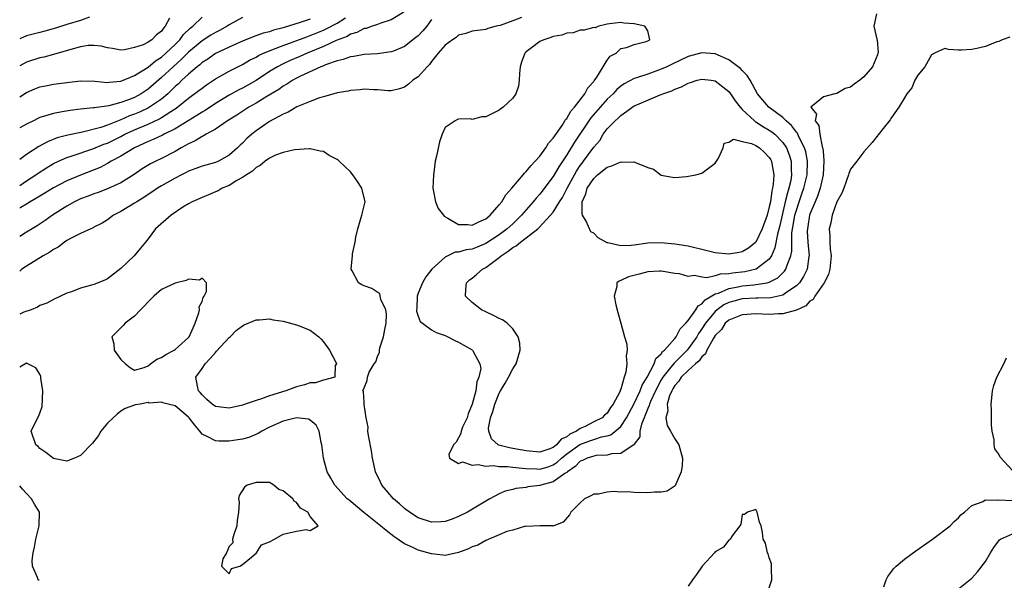
# Model space of a CAD drawing. Units: inches. Extents: x 2664000 to 2667000, y 1557000 to 1560000.
# Drawn here: x 2664000 to 2664146, y 1557321 to 1557404 of the extents above; entities that cross this region are included whole.
import ezdxf

# ---------------------------------------------------------------- set-up
doc = ezdxf.new("R2010")
doc.units = ezdxf.units.IN
doc.header["$MEASUREMENT"] = 0
doc.layers.add('LD26641557_2ft', color=142, linetype='Continuous')

msp = doc.modelspace()

# ---------------------------------------------------------------- linework, layer by layer
at = {"layer": 'LD26641557_2ft'}
for points, elevation in [([(2664056.89, 1557405.11), (2664055, 1557403.96), (2664053.48, 1557403.48), (2664053, 1557403.28), (2664052.17, 1557403), (2664051.31, 1557402.69), (2664051, 1557402.65), (2664049.93, 1557402.07), (2664049, 1557401.84), (2664048.49, 1557401.51), (2664046.88, 1557400.88), (2664045, 1557399.98), (2664042.58, 1557399), (2664041.48, 1557398.52), (2664040.07, 1557397.93), (2664039, 1557397.42), (2664038.17, 1557397), (2664037, 1557396.28), (2664035, 1557394.95), (2664033, 1557393.85), (2664032.43, 1557393.57), (2664031, 1557392.79), (2664029, 1557391.57), (2664027.46, 1557390.54), (2664027, 1557390.28), (2664026.23, 1557389.77), (2664023, 1557387.78), (2664021.39, 1557387), (2664021.14, 1557386.86), (2664019.78, 1557386.22), (2664019, 1557385.92), (2664018.39, 1557385.61), (2664017, 1557385), (2664015, 1557383.76), (2664013.56, 1557383), (2664013, 1557382.68), (2664011.9, 1557382.1), (2664009, 1557380.96), (2664007, 1557380.12), (2664005, 1557379.07), (2664003.73, 1557378.27), (2664003, 1557377.85), (2664002.49, 1557377.51), (2664001.57, 1557377), (2664001, 1557376.65), (2664000.17, 1557376.17), (2664000, 1557376.07)], 8106), ([(2664126.86, 1557404.86), (2664126.49, 1557403), (2664126.93, 1557401.07), (2664126.98, 1557400.98), (2664127.11, 1557399.11), (2664127.09, 1557399), (2664127, 1557398.77), (2664126.28, 1557397), (2664125, 1557395.51), (2664124.41, 1557395), (2664123.56, 1557394.44), (2664123, 1557394), (2664122.22, 1557393.78), (2664121, 1557393.06), (2664120.94, 1557393.06), (2664120.69, 1557393), (2664119, 1557392.54), (2664117.14, 1557391), (2664117.98, 1557389.98), (2664117.77, 1557389), (2664118.32, 1557388.32), (2664118.46, 1557387), (2664118.84, 1557385.16), (2664118.92, 1557384.92), (2664119, 1557383.83), (2664119.08, 1557383.08), (2664118.95, 1557381), (2664118.54, 1557379), (2664118.15, 1557377.85), (2664117.77, 1557377), (2664117, 1557375.15), (2664116.95, 1557375), (2664116.69, 1557373.31), (2664116.63, 1557373), (2664116.62, 1557372.62), (2664116.71, 1557371), (2664116.9, 1557369), (2664116.87, 1557368.87), (2664116.6, 1557367), (2664116.08, 1557365.91), (2664115.45, 1557365), (2664115, 1557364.52), (2664113.6, 1557363.6), (2664113, 1557363.16), (2664111.24, 1557362.76), (2664109.3, 1557362.7), (2664109, 1557362.71), (2664107, 1557362.6), (2664105.73, 1557362.27), (2664105, 1557362.05), (2664104.28, 1557361.72), (2664103.27, 1557361), (2664103, 1557360.76), (2664101.54, 1557359), (2664101, 1557358.16), (2664100.52, 1557357.48), (2664100.25, 1557357), (2664099, 1557355.19), (2664098.84, 1557355), (2664097, 1557353.18), (2664096.9, 1557353.1), (2664096.23, 1557352.23), (2664095.24, 1557351), (2664095, 1557350.6), (2664094.15, 1557349), (2664093.41, 1557347.41), (2664093.25, 1557347), (2664093.21, 1557346.79), (2664093, 1557346.35), (2664092.64, 1557345.36), (2664092.46, 1557345), (2664092.06, 1557344.06), (2664091.84, 1557343), (2664091.83, 1557342.17), (2664091, 1557341.06), (2664090.98, 1557341.02), (2664089, 1557339.69), (2664087.64, 1557339.64), (2664087, 1557339.44), (2664085.38, 1557339.38), (2664085, 1557339.3), (2664084.02, 1557339), (2664083.33, 1557338.67), (2664083, 1557338.57), (2664082.25, 1557337.75), (2664081.12, 1557337), (2664081, 1557336.9), (2664080.74, 1557336.74), (2664079, 1557335.48), (2664077.15, 1557335), (2664077, 1557334.95), (2664075.26, 1557334.74), (2664075, 1557334.68), (2664073.48, 1557334.52), (2664073, 1557334.37), (2664071.88, 1557334.12), (2664071, 1557333.72), (2664069.6, 1557333), (2664069, 1557332.65), (2664066.29, 1557331), (2664065, 1557330.34), (2664064.04, 1557329.96), (2664063, 1557329.61), (2664062.43, 1557329.57), (2664061, 1557329.53), (2664059, 1557330.18), (2664057.7, 1557331), (2664057, 1557331.53), (2664056.23, 1557332.23), (2664055.33, 1557333), (2664054.28, 1557334.28), (2664053.63, 1557335), (2664053.43, 1557335.43), (2664052.69, 1557337), (2664052.24, 1557339), (2664052.07, 1557340.07), (2664051.65, 1557342.35), (2664051.57, 1557343), (2664051.58, 1557343.58), (2664051.32, 1557345), (2664051.02, 1557346.98), (2664051.03, 1557347.03), (2664051, 1557347.31), (2664050.89, 1557348.89), (2664050.79, 1557349), (2664051, 1557349.45), (2664051.47, 1557350.53), (2664051.49, 1557351), (2664051.73, 1557351.73), (2664052.47, 1557353), (2664052.72, 1557353.28), (2664053, 1557354.05), (2664053.3, 1557354.7), (2664053.29, 1557355), (2664053.34, 1557355.34), (2664053.89, 1557357), (2664054.07, 1557358.07), (2664054.26, 1557359), (2664054.32, 1557360.32), (2664054.21, 1557361), (2664053.49, 1557362.51), (2664053.34, 1557363.34), (2664052.13, 1557364.13), (2664051, 1557364.56), (2664050.67, 1557364.67), (2664050.18, 1557365), (2664049.24, 1557366.76), (2664049.08, 1557367), (2664049.07, 1557367.07), (2664049.26, 1557369), (2664049.26, 1557369.26), (2664049.66, 1557371), (2664049.77, 1557371.77), (2664050.08, 1557373), (2664050.68, 1557375), (2664051.14, 1557377), (2664050.67, 1557379), (2664050.02, 1557380.02), (2664049.35, 1557381), (2664049, 1557381.41), (2664047.29, 1557383), (2664047.15, 1557383.15), (2664047, 1557383.27), (2664045.84, 1557383.84), (2664045, 1557384.43), (2664044.48, 1557384.48), (2664043, 1557384.85), (2664042.85, 1557384.85), (2664040.68, 1557384.68), (2664039, 1557384.28), (2664037.89, 1557383.89), (2664037, 1557383.48), (2664036.33, 1557383), (2664035.63, 1557382.37), (2664035, 1557382.08), (2664034.47, 1557381.53), (2664033.59, 1557381), (2664033, 1557380.6), (2664032.15, 1557380.15), (2664031, 1557379.43), (2664029.99, 1557379), (2664029.38, 1557378.62), (2664029, 1557378.48), (2664027.97, 1557378.03), (2664027, 1557377.65), (2664025.53, 1557377), (2664025, 1557376.69), (2664024.18, 1557376.18), (2664022.41, 1557375), (2664020.11, 1557373), (2664019, 1557371.5), (2664018.65, 1557371), (2664017.9, 1557370.1), (2664016.94, 1557369), (2664015, 1557367.12), (2664013, 1557365.56), (2664012.61, 1557365.39), (2664011, 1557364.75), (2664010.64, 1557364.64), (2664009, 1557364.2), (2664007.66, 1557363.66), (2664007, 1557363.44), (2664005, 1557362.5), (2664004.01, 1557361.99), (2664003, 1557361.61), (2664002.63, 1557361.37), (2664001.68, 1557361), (2664000.63, 1557360.63), (2664000, 1557360.35)], 8100), ([(2664010.34, 1557404.34), (2664009, 1557403.88), (2664007, 1557403.25), (2664005.28, 1557402.72), (2664003.72, 1557402.28), (2664003, 1557402.1), (2664001, 1557401.56), (2664000, 1557401.15)], 8118), ([(2664000, 1557392.54), (2664001, 1557393.2), (2664002.26, 1557393.74), (2664003, 1557394.01), (2664003.82, 1557394.18), (2664005, 1557394.4), (2664007, 1557394.68), (2664009, 1557394.91), (2664011.13, 1557394.87), (2664013, 1557394.69), (2664013.26, 1557394.74), (2664015, 1557394.86), (2664017, 1557395.69), (2664019, 1557396.96), (2664020.12, 1557397.88), (2664021, 1557398.42), (2664021.66, 1557399), (2664023, 1557400.28), (2664023.72, 1557401), (2664024.24, 1557401.76), (2664025.26, 1557402.74), (2664025.62, 1557403), (2664027, 1557404.33)], 8114), ([(2664074.3, 1557404.3), (2664073, 1557403.8), (2664071.13, 1557403.13), (2664070.54, 1557403), (2664069.33, 1557402.67), (2664069, 1557402.5), (2664067, 1557402.28), (2664066.08, 1557401.92), (2664065, 1557401.7), (2664064.65, 1557401.35), (2664064.1, 1557401), (2664063, 1557400.2), (2664061.96, 1557399), (2664061, 1557397.79), (2664060.67, 1557397.33), (2664060.34, 1557397), (2664059, 1557395.52), (2664058.22, 1557395), (2664057.58, 1557394.42), (2664057, 1557393.96), (2664056.26, 1557393.74), (2664055, 1557393.44), (2664054.55, 1557393.45), (2664053, 1557393.57), (2664052.42, 1557393.58), (2664051, 1557393.67), (2664050.41, 1557393.59), (2664049, 1557393.49), (2664048.62, 1557393.38), (2664047, 1557393.13), (2664046.91, 1557393.09), (2664046.51, 1557393), (2664045, 1557392.55), (2664044.41, 1557392.41), (2664043, 1557391.85), (2664041.04, 1557391.04), (2664039.73, 1557390.27), (2664039, 1557389.99), (2664037, 1557388.88), (2664035, 1557387.5), (2664034.37, 1557387), (2664033.65, 1557386.35), (2664033, 1557385.7), (2664032.63, 1557385.37), (2664032.26, 1557385), (2664031, 1557383.88), (2664029.43, 1557383), (2664029, 1557382.8), (2664027.57, 1557382.43), (2664027, 1557382.26), (2664026.09, 1557381.91), (2664025, 1557381.55), (2664024.65, 1557381.35), (2664023.94, 1557381), (2664023, 1557380.5), (2664021, 1557379.35), (2664020.43, 1557379), (2664019.59, 1557378.41), (2664019, 1557378.07), (2664018.38, 1557377.62), (2664017.33, 1557377), (2664017, 1557376.78), (2664015, 1557375.56), (2664013.88, 1557375), (2664013, 1557374.31), (2664012.19, 1557373.81), (2664011, 1557373.21), (2664010.87, 1557373.13), (2664010.51, 1557373), (2664009, 1557372.3), (2664007.6, 1557371.6), (2664007, 1557371.25), (2664006.63, 1557371), (2664005.72, 1557370.28), (2664005, 1557369.92), (2664004.46, 1557369.54), (2664003.46, 1557369), (2664001, 1557367.48), (2664000.33, 1557367), (2664000, 1557366.72)], 8102), ([(2664033, 1557404.28), (2664031, 1557403.2), (2664030.7, 1557403), (2664029.61, 1557402.39), (2664029, 1557402.09), (2664028.32, 1557401.68), (2664027, 1557400.83), (2664025, 1557399.16), (2664023.93, 1557398.07), (2664022.71, 1557397), (2664021, 1557395.39), (2664019, 1557393.67), (2664017.98, 1557393), (2664017, 1557392.47), (2664016.11, 1557392.11), (2664015, 1557391.7), (2664013.21, 1557391.21), (2664011.06, 1557390.94), (2664010.91, 1557390.91), (2664009, 1557390.74), (2664007.46, 1557390.54), (2664006.3, 1557390.3), (2664005, 1557390.07), (2664004.15, 1557389.85), (2664003, 1557389.47), (2664002.68, 1557389.32), (2664002.05, 1557389), (2664001, 1557388.49), (2664000, 1557387.94)], 8112), ([(2664000, 1557379.4), (2664001, 1557380.08), (2664002.39, 1557381), (2664002.74, 1557381.26), (2664003.96, 1557382.04), (2664005, 1557382.65), (2664005.75, 1557383), (2664007, 1557383.54), (2664007.78, 1557383.78), (2664010.83, 1557384.83), (2664012.48, 1557385.52), (2664013, 1557385.7), (2664015, 1557386.68), (2664015.59, 1557387), (2664017, 1557387.66), (2664019, 1557388.52), (2664020.71, 1557389.29), (2664021, 1557389.46), (2664022.38, 1557390.38), (2664023.15, 1557390.85), (2664025, 1557392.34), (2664026.54, 1557393.46), (2664027, 1557393.84), (2664027.68, 1557394.32), (2664029, 1557395.23), (2664031, 1557396.36), (2664033, 1557397.35), (2664034.04, 1557397.96), (2664035, 1557398.44), (2664035.35, 1557398.65), (2664036.09, 1557399), (2664037, 1557399.38), (2664037.59, 1557399.59), (2664039, 1557400.14), (2664042.54, 1557401.46), (2664043, 1557401.61), (2664045, 1557402.42), (2664045.4, 1557402.6), (2664047, 1557403.45), (2664048.25, 1557404.25)], 8108), ([(2664022.2, 1557404.2), (2664021.53, 1557403), (2664021.27, 1557402.73), (2664021, 1557402.3), (2664020.26, 1557401.74), (2664019.57, 1557401), (2664019, 1557400.63), (2664018.27, 1557400.27), (2664017, 1557399.85), (2664015.51, 1557399.51), (2664015, 1557399.47), (2664013.72, 1557399.72), (2664013, 1557399.8), (2664012.07, 1557400.07), (2664011, 1557400.15), (2664010.13, 1557400.13), (2664009, 1557399.96), (2664007.58, 1557399.58), (2664005, 1557398.81), (2664003.56, 1557398.44), (2664003, 1557398.32), (2664001, 1557397.7), (2664000, 1557397.15)], 8116), ([(2664043, 1557404.04), (2664041.55, 1557403.55), (2664039.17, 1557402.83), (2664039, 1557402.77), (2664037.59, 1557402.41), (2664037, 1557402.2), (2664036.04, 1557401.96), (2664034.57, 1557401.43), (2664033, 1557400.81), (2664032.66, 1557400.66), (2664031, 1557399.92), (2664029, 1557398.97), (2664027.85, 1557398.15), (2664027, 1557397.61), (2664026.69, 1557397.31), (2664026.28, 1557397), (2664025, 1557395.91), (2664024.02, 1557395), (2664023.51, 1557394.49), (2664023, 1557394.06), (2664022.47, 1557393.53), (2664021.92, 1557393), (2664021, 1557392.22), (2664019.09, 1557390.91), (2664017.72, 1557390.28), (2664017, 1557389.97), (2664016.28, 1557389.72), (2664015, 1557389.13), (2664013, 1557388.36), (2664012.01, 1557388.01), (2664009.3, 1557387.3), (2664007.15, 1557386.85), (2664005.55, 1557386.45), (2664004.1, 1557385.9), (2664002.81, 1557385.19), (2664001, 1557384.01), (2664000, 1557383.24)], 8110), ([(2664061, 1557404.02), (2664060.27, 1557403), (2664059.68, 1557402.32), (2664059, 1557401.6), (2664058.68, 1557401.32), (2664057, 1557399.98), (2664055.33, 1557399.33), (2664055, 1557399.19), (2664053, 1557398.92), (2664051, 1557398.8), (2664049.47, 1557398.53), (2664049, 1557398.49), (2664047.92, 1557398.08), (2664047, 1557397.88), (2664045.28, 1557397.28), (2664044.89, 1557397.11), (2664044.61, 1557397), (2664041.59, 1557395.59), (2664041, 1557395.29), (2664040.46, 1557395), (2664039.58, 1557394.42), (2664039, 1557394.12), (2664038.35, 1557393.65), (2664036.59, 1557392.59), (2664035, 1557391.6), (2664033.92, 1557391), (2664032.15, 1557389.85), (2664030.79, 1557389), (2664029, 1557387.77), (2664027.6, 1557387), (2664027.24, 1557386.76), (2664027, 1557386.68), (2664025.99, 1557386.01), (2664025, 1557385.59), (2664024.64, 1557385.36), (2664023.93, 1557385), (2664023, 1557384.47), (2664021, 1557383.41), (2664020.14, 1557383), (2664019.39, 1557382.61), (2664018.14, 1557381.86), (2664016.95, 1557381.05), (2664015, 1557379.78), (2664013, 1557378.9), (2664011.61, 1557378.39), (2664011, 1557378.19), (2664010.15, 1557377.85), (2664009, 1557377.41), (2664008.14, 1557377), (2664007, 1557376.35), (2664004.88, 1557375), (2664003.79, 1557374.21), (2664002.58, 1557373.42), (2664001.84, 1557373), (2664001, 1557372.49), (2664000, 1557371.86)], 8104), ([(2664146.62, 1557401.38), (2664145.48, 1557401), (2664145, 1557400.75), (2664144.69, 1557400.69), (2664143, 1557399.98), (2664141.73, 1557399.73), (2664141, 1557399.57), (2664139.44, 1557399.44), (2664139, 1557399.48), (2664137.55, 1557399.55), (2664137, 1557399.71), (2664135.44, 1557399), (2664135, 1557398.77), (2664134.01, 1557397), (2664133, 1557395.78), (2664132.56, 1557395), (2664132.1, 1557393.9), (2664131.37, 1557393), (2664131, 1557392.4), (2664130.19, 1557391), (2664129, 1557389.32), (2664128.88, 1557389.12), (2664127.85, 1557387.85), (2664126.22, 1557385.78), (2664125, 1557384.42), (2664123.95, 1557383), (2664123, 1557381.82), (2664122.79, 1557381.21), (2664122.74, 1557381), (2664122.02, 1557379), (2664121.74, 1557378.26), (2664121, 1557376.98), (2664120.29, 1557375), (2664120.11, 1557373.89), (2664119.87, 1557373), (2664119.96, 1557371.96), (2664119.98, 1557371), (2664120.03, 1557369.97), (2664120.17, 1557369), (2664119.98, 1557367), (2664119.78, 1557366.22), (2664119.13, 1557365), (2664117.74, 1557363), (2664117.47, 1557362.53), (2664117, 1557362.26), (2664116.4, 1557361.6), (2664115, 1557360.95), (2664113, 1557360.37), (2664112.37, 1557360.38), (2664111, 1557360.29), (2664109, 1557360.38), (2664107, 1557360.26), (2664105, 1557359.45), (2664104.48, 1557359), (2664103.91, 1557358.09), (2664103, 1557357.18), (2664102.68, 1557356.68), (2664101.76, 1557355), (2664101.55, 1557354.45), (2664101, 1557354.04), (2664100.59, 1557353.41), (2664100.08, 1557353), (2664099, 1557352.02), (2664097.95, 1557351), (2664097.6, 1557350.4), (2664097, 1557349.79), (2664096.73, 1557349.27), (2664096.55, 1557349), (2664096.22, 1557348.22), (2664095.88, 1557347), (2664095.96, 1557346.04), (2664095.67, 1557345), (2664095.87, 1557343.87), (2664096.37, 1557343), (2664097, 1557341.86), (2664097.58, 1557341), (2664098.13, 1557339), (2664098.09, 1557337.91), (2664097.97, 1557337), (2664097.18, 1557335.18), (2664097.13, 1557335), (2664097.08, 1557334.92), (2664095.86, 1557334.14), (2664095, 1557333.99), (2664093.98, 1557333.98), (2664093, 1557333.85), (2664091, 1557333.9), (2664090, 1557334), (2664089, 1557333.97), (2664087.92, 1557334.08), (2664087, 1557333.97), (2664085.69, 1557333.69), (2664085, 1557333.68), (2664084.58, 1557333.42), (2664083.64, 1557333), (2664083, 1557332.39), (2664081.61, 1557331), (2664081.39, 1557330.61), (2664080.49, 1557329.51), (2664079.11, 1557329), (2664079, 1557328.94), (2664078.96, 1557328.96), (2664077, 1557329), (2664075, 1557328.9), (2664074.91, 1557328.91), (2664073, 1557328.35), (2664072.12, 1557328.12), (2664071, 1557327.63), (2664069, 1557326.81), (2664067.86, 1557326.14), (2664067, 1557325.85), (2664066.44, 1557325.56), (2664065, 1557325.02), (2664063, 1557324.6), (2664062.66, 1557324.66), (2664061, 1557324.81), (2664059, 1557325.39), (2664058.23, 1557325.77), (2664057, 1557326.32), (2664055.41, 1557327.41), (2664054.27, 1557328.27), (2664053.42, 1557329), (2664050.96, 1557330.96), (2664048.77, 1557332.77), (2664048.51, 1557333), (2664046.64, 1557335), (2664046.06, 1557336.06), (2664045.51, 1557337), (2664045, 1557339), (2664044.76, 1557341), (2664044.65, 1557341.35), (2664044.33, 1557343), (2664043.89, 1557343.89), (2664043, 1557344.62), (2664042.78, 1557344.78), (2664041, 1557345), (2664039, 1557344.5), (2664037, 1557343.6), (2664035.85, 1557343), (2664035.33, 1557342.67), (2664033.91, 1557342.09), (2664033, 1557341.84), (2664032.3, 1557341.7), (2664031, 1557341.52), (2664029.53, 1557341.53), (2664029, 1557341.56), (2664027.77, 1557342.23), (2664027, 1557342.58), (2664026.67, 1557343), (2664025.91, 1557343.91), (2664025.09, 1557345), (2664025, 1557345.1), (2664023, 1557346.76), (2664021.99, 1557347), (2664021.21, 1557347.21), (2664021, 1557347.3), (2664019.18, 1557347.18), (2664019, 1557347.25), (2664017.83, 1557347), (2664017.1, 1557346.9), (2664017, 1557346.85), (2664015.61, 1557346.39), (2664015, 1557345.99), (2664014.45, 1557345.55), (2664013.83, 1557345), (2664013, 1557344.18), (2664012, 1557343), (2664011.65, 1557342.35), (2664010.78, 1557341.22), (2664009, 1557339.41), (2664008.1, 1557339), (2664007, 1557338.56), (2664005, 1557338.96), (2664003.85, 1557339.85), (2664003, 1557340.45), (2664002.73, 1557340.73), (2664002.37, 1557341), (2664001.72, 1557343), (2664002.33, 1557344.33), (2664002.8, 1557345.2), (2664003, 1557345.68), (2664003.34, 1557346.66), (2664003.43, 1557349), (2664003.13, 1557350.87), (2664003.13, 1557351.13), (2664003, 1557351.44), (2664002.38, 1557352.38), (2664001.21, 1557353), (2664001, 1557353.09), (2664000, 1557352.48)], 8098), ([(2664147, 1557337.18), (2664145.18, 1557339.18), (2664145, 1557339.61), (2664144.37, 1557340.37), (2664144.3, 1557341), (2664144.28, 1557341.72), (2664143.99, 1557343), (2664143.91, 1557343.91), (2664143.88, 1557346.12), (2664143.85, 1557347), (2664143.95, 1557347.95), (2664144.05, 1557349), (2664144.24, 1557349.76), (2664144.71, 1557351), (2664145.72, 1557353), (2664146.13, 1557353.87)], 8098), ([(2664002.87, 1557320.87), (2664002.76, 1557321), (2664002.66, 1557321.34), (2664001.92, 1557323), (2664001.85, 1557323.85), (2664001.99, 1557325), (2664002.18, 1557325.82), (2664002.38, 1557327), (2664002.9, 1557329), (2664002.91, 1557331), (2664002.18, 1557332.18), (2664001.76, 1557333), (2664001, 1557333.77), (2664000.4, 1557334.4), (2664000, 1557334.89)], 8096), ([(2664127.95, 1557319.95), (2664128.31, 1557321), (2664128.54, 1557321.46), (2664129, 1557322.07), (2664129.38, 1557322.62), (2664129.77, 1557323), (2664131, 1557324.04), (2664132.71, 1557325.29), (2664135.18, 1557327), (2664137.77, 1557329), (2664138.37, 1557329.63), (2664139, 1557330.17), (2664139.38, 1557330.62), (2664139.9, 1557331), (2664141, 1557332), (2664142.52, 1557332.52), (2664143, 1557332.81), (2664144.77, 1557332.77), (2664145, 1557332.83), (2664147, 1557332.75)], 8098), ([(2664111, 1557319.81), (2664111.35, 1557321), (2664111.32, 1557322.68), (2664111.34, 1557323), (2664111.33, 1557323.33), (2664111, 1557324.22), (2664110.82, 1557324.82), (2664110.71, 1557325), (2664110.41, 1557326.41), (2664110.1, 1557327), (2664109.97, 1557327.97), (2664109.77, 1557329), (2664109.54, 1557329.54), (2664109.2, 1557331), (2664109.13, 1557331.13), (2664109, 1557331.41), (2664107.76, 1557331), (2664107.32, 1557330.68), (2664107, 1557330.64), (2664106.77, 1557329.23), (2664106.65, 1557329), (2664105.48, 1557327.48), (2664105.22, 1557327), (2664105.11, 1557326.89), (2664105, 1557326.87), (2664104.19, 1557325.81), (2664103, 1557325.11), (2664102.87, 1557325), (2664101.04, 1557323), (2664100.22, 1557321.78), (2664099.6, 1557321), (2664099, 1557320.04)], 8096), ([(2664139, 1557319.64), (2664141, 1557321.24), (2664141.84, 1557322.16), (2664143, 1557323.72), (2664143.75, 1557325), (2664144.23, 1557325.77), (2664145.09, 1557326.91), (2664145.22, 1557327), (2664147, 1557327.81)], 8100)]:
    msp.add_lwpolyline(points, dxfattribs=dict(at, elevation=elevation))
for points, elevation in [([(2664085.07, 1557394.93), (2664085.48, 1557395.48), (2664086.42, 1557397), (2664087, 1557397.96), (2664087.42, 1557398.58), (2664088.31, 1557399), (2664089, 1557399.72), (2664089.85, 1557399.85), (2664091, 1557400.3), (2664092.75, 1557400.75), (2664093, 1557400.84), (2664093.33, 1557401), (2664093, 1557402.34), (2664092.59, 1557403), (2664091, 1557403.37), (2664089.47, 1557403.47), (2664089, 1557403.55), (2664087.34, 1557403.34), (2664087, 1557403.31), (2664085.75, 1557403), (2664085.21, 1557402.79), (2664085, 1557402.83), (2664083.6, 1557402.4), (2664083, 1557402.44), (2664081.96, 1557402.04), (2664081, 1557402), (2664080.3, 1557401.7), (2664079, 1557401.47), (2664078.66, 1557401.34), (2664077.62, 1557401), (2664077, 1557400.74), (2664075.8, 1557399.8), (2664075, 1557399.21), (2664074.82, 1557399), (2664074.3, 1557397.7), (2664074.13, 1557397), (2664074.01, 1557396.01), (2664073.95, 1557395), (2664073.88, 1557394.12), (2664073.46, 1557393), (2664073, 1557392.36), (2664071.57, 1557391), (2664071.25, 1557390.75), (2664071, 1557390.58), (2664070.11, 1557390.11), (2664069, 1557389.59), (2664068.41, 1557389.59), (2664067, 1557389.21), (2664066.73, 1557389.27), (2664065, 1557389.25), (2664064.81, 1557389.19), (2664064.49, 1557389), (2664063, 1557388.01), (2664062.58, 1557387), (2664062.14, 1557385.86), (2664061.74, 1557383.74), (2664061.54, 1557383), (2664061.31, 1557381.31), (2664061.25, 1557381), (2664061.18, 1557379), (2664061.24, 1557378.76), (2664061.57, 1557377), (2664061.98, 1557375.99), (2664062.74, 1557375), (2664062.84, 1557374.84), (2664063.42, 1557374.58), (2664065, 1557373.64), (2664066.36, 1557373.64), (2664067, 1557373.55), (2664067.97, 1557374.03), (2664069, 1557374.47), (2664069.66, 1557375), (2664071, 1557376.53), (2664071.38, 1557377), (2664071.99, 1557378.01), (2664072.87, 1557379), (2664074.56, 1557381), (2664074.74, 1557381.26), (2664075, 1557381.48), (2664075.67, 1557382.33), (2664076.33, 1557383), (2664077, 1557383.76), (2664077.92, 1557385), (2664078.3, 1557385.7), (2664079, 1557386.4), (2664079.22, 1557386.78), (2664080.31, 1557388.31), (2664080.74, 1557389), (2664080.81, 1557389.19), (2664081, 1557389.33), (2664081.59, 1557390.41), (2664082.14, 1557391), (2664083.7, 1557393), (2664084.13, 1557393.87), (2664085, 1557394.82)], 8100), ([(2664058.77, 1557361), (2664058.77, 1557360.77), (2664059, 1557360.03), (2664059.28, 1557359.28), (2664059.65, 1557359), (2664061, 1557358.04), (2664061.65, 1557357.65), (2664063, 1557357.18), (2664063.39, 1557357), (2664064.44, 1557356.44), (2664065, 1557356.19), (2664065.75, 1557355.75), (2664067, 1557355.05), (2664067.07, 1557355), (2664067.1, 1557354.9), (2664068.13, 1557353), (2664068.28, 1557352.28), (2664068, 1557351), (2664067.69, 1557350.31), (2664067.55, 1557349), (2664067.01, 1557347.01), (2664066.43, 1557345.57), (2664066.24, 1557345), (2664065.59, 1557343.59), (2664065.35, 1557343), (2664065.33, 1557342.67), (2664065, 1557342.03), (2664064.62, 1557341.38), (2664064.22, 1557341), (2664063.54, 1557339.54), (2664063.65, 1557339), (2664065, 1557338.22), (2664065.56, 1557338.44), (2664067, 1557337.96), (2664067.91, 1557338.09), (2664069, 1557337.84), (2664070.1, 1557337.9), (2664071, 1557337.76), (2664072.25, 1557337.75), (2664073, 1557337.65), (2664074.46, 1557337.54), (2664075, 1557337.46), (2664076.59, 1557337.41), (2664077, 1557337.38), (2664078.26, 1557337.74), (2664079, 1557338), (2664079.6, 1557338.4), (2664080.23, 1557339), (2664081, 1557339.65), (2664082.95, 1557341.05), (2664084.43, 1557341.57), (2664085, 1557341.79), (2664086.17, 1557342.17), (2664087, 1557342.34), (2664087.52, 1557342.48), (2664089, 1557343.7), (2664089.87, 1557345), (2664090.94, 1557347), (2664091.88, 1557349), (2664092.17, 1557349.83), (2664092.9, 1557351), (2664093.96, 1557353), (2664094.21, 1557353.79), (2664095, 1557354.48), (2664095.2, 1557354.8), (2664095.46, 1557355), (2664097, 1557356.74), (2664097.21, 1557357), (2664097.81, 1557358.19), (2664098.65, 1557359), (2664099, 1557359.39), (2664100.12, 1557361), (2664100.44, 1557361.56), (2664101, 1557361.86), (2664101.51, 1557362.49), (2664103, 1557363.34), (2664103.48, 1557363.48), (2664105, 1557364.13), (2664106.37, 1557364.37), (2664107, 1557364.52), (2664108.7, 1557364.7), (2664109, 1557364.72), (2664110.66, 1557365), (2664111, 1557365.09), (2664112.27, 1557365.73), (2664113.27, 1557366.73), (2664113.44, 1557367), (2664113.62, 1557367.62), (2664114.18, 1557369), (2664114.32, 1557369.68), (2664114.32, 1557371), (2664114.35, 1557372.35), (2664114.45, 1557373), (2664114.54, 1557373.46), (2664114.79, 1557375), (2664115, 1557375.75), (2664115.4, 1557377), (2664115.81, 1557378.19), (2664116.11, 1557379), (2664116.61, 1557381), (2664116.67, 1557383), (2664116.4, 1557384.4), (2664116.23, 1557385), (2664115.39, 1557386.61), (2664115.15, 1557387.16), (2664115, 1557387.32), (2664114.3, 1557388.3), (2664113.5, 1557389), (2664113, 1557389.48), (2664110.92, 1557391), (2664110.03, 1557392.03), (2664109.27, 1557393), (2664108.15, 1557395), (2664107.72, 1557395.72), (2664107, 1557396.43), (2664106.73, 1557396.73), (2664106.38, 1557397), (2664105, 1557398.02), (2664103, 1557398.9), (2664101, 1557399.07), (2664099, 1557398.5), (2664096.61, 1557397.39), (2664095.83, 1557397), (2664095, 1557396.63), (2664093, 1557395.91), (2664091.34, 1557395.34), (2664091, 1557395.25), (2664089.51, 1557394.49), (2664089, 1557394.13), (2664088.4, 1557393.61), (2664087.86, 1557393), (2664087, 1557392.18), (2664084.58, 1557389.42), (2664082.16, 1557385.84), (2664081, 1557383.96), (2664079.83, 1557382.17), (2664079, 1557380.72), (2664077, 1557378.1), (2664076.47, 1557377.53), (2664076.05, 1557377), (2664074.3, 1557375), (2664073, 1557373.74), (2664072.2, 1557373), (2664071, 1557372.1), (2664069, 1557370.79), (2664067.72, 1557370.28), (2664067, 1557369.98), (2664066.13, 1557369.87), (2664065, 1557369.54), (2664064.49, 1557369.51), (2664063.4, 1557369), (2664063, 1557368.8), (2664061.05, 1557367), (2664060.14, 1557365.86), (2664059.64, 1557365), (2664059, 1557363.44), (2664058.84, 1557363), (2664058.8, 1557361.2)], 8102), ([(2664069.44, 1557343.44), (2664069.73, 1557345), (2664070.08, 1557345.92), (2664070.36, 1557347), (2664071, 1557348.62), (2664071.21, 1557349), (2664071.9, 1557350.1), (2664072.38, 1557351), (2664073, 1557352.23), (2664073.5, 1557353), (2664074.1, 1557355), (2664074.07, 1557356.07), (2664073.83, 1557357), (2664073, 1557358.15), (2664072.18, 1557359), (2664071.51, 1557359.51), (2664071, 1557359.69), (2664070.16, 1557360.16), (2664069, 1557360.67), (2664068.39, 1557361), (2664067, 1557362.06), (2664066.01, 1557363), (2664066.06, 1557364.06), (2664066.15, 1557365), (2664066.59, 1557365.41), (2664067, 1557365.7), (2664067.71, 1557366.29), (2664068.53, 1557367), (2664069, 1557367.24), (2664071, 1557368.73), (2664071.31, 1557369), (2664072.31, 1557369.69), (2664073, 1557370.21), (2664073.52, 1557370.48), (2664074.16, 1557371), (2664075, 1557371.63), (2664076.71, 1557373), (2664076.86, 1557373.14), (2664078.62, 1557375), (2664079, 1557375.48), (2664079.93, 1557377), (2664080.36, 1557377.64), (2664081.06, 1557379), (2664082.46, 1557381.54), (2664083, 1557382.37), (2664083.27, 1557382.73), (2664083.49, 1557383), (2664085, 1557385.07), (2664085.9, 1557386.1), (2664086.41, 1557387), (2664087, 1557387.79), (2664088.16, 1557389), (2664088.62, 1557389.38), (2664089, 1557389.78), (2664091, 1557391.2), (2664091.37, 1557391.37), (2664094.84, 1557392.84), (2664095, 1557392.89), (2664095.22, 1557393), (2664096.55, 1557393.45), (2664097, 1557393.69), (2664097.98, 1557394.02), (2664099, 1557394.58), (2664099.35, 1557394.65), (2664100.34, 1557395), (2664101, 1557395.17), (2664102.39, 1557395), (2664103, 1557394.9), (2664105, 1557393.34), (2664105.26, 1557393), (2664105.94, 1557391.94), (2664106.68, 1557391), (2664107, 1557390.68), (2664108.79, 1557389), (2664108.9, 1557388.9), (2664109, 1557388.86), (2664110.12, 1557388.12), (2664111, 1557387.63), (2664111.37, 1557387.37), (2664111.81, 1557387), (2664113, 1557385.78), (2664113.53, 1557385), (2664113.96, 1557383.96), (2664114.25, 1557383), (2664114.24, 1557381.76), (2664114.3, 1557381), (2664114.17, 1557380.16), (2664113.89, 1557379), (2664113.67, 1557378.33), (2664113.37, 1557377), (2664112.88, 1557375), (2664112.54, 1557373.46), (2664112.21, 1557372.21), (2664111.84, 1557370.16), (2664111.34, 1557369), (2664111, 1557368.49), (2664109.05, 1557367), (2664107.37, 1557366.63), (2664105.57, 1557366.43), (2664105, 1557366.32), (2664103.72, 1557366.28), (2664103, 1557366.04), (2664101.75, 1557365.75), (2664101, 1557365.83), (2664099.94, 1557366.06), (2664099, 1557365.93), (2664097.7, 1557366.3), (2664097, 1557366.39), (2664095, 1557366.73), (2664094.73, 1557366.73), (2664093, 1557366.61), (2664091.71, 1557366.29), (2664090.13, 1557365.87), (2664089, 1557365.31), (2664088.75, 1557365.25), (2664088.42, 1557365), (2664088.42, 1557364.42), (2664088.03, 1557363), (2664088.27, 1557361.73), (2664088.58, 1557360.58), (2664088.99, 1557359), (2664089.55, 1557357), (2664089.88, 1557355.88), (2664089.97, 1557355), (2664089.81, 1557354.19), (2664089.92, 1557353), (2664089.77, 1557351.77), (2664089.5, 1557351), (2664089, 1557349.25), (2664088.92, 1557349.08), (2664088.91, 1557349), (2664088.86, 1557348.86), (2664087.9, 1557347), (2664087.5, 1557346.5), (2664087, 1557345.7), (2664086.6, 1557345.4), (2664086.26, 1557345), (2664085, 1557344.38), (2664083.72, 1557343.72), (2664083, 1557343.39), (2664082.45, 1557343), (2664081.46, 1557342.54), (2664081, 1557342.18), (2664080.18, 1557341.82), (2664079.48, 1557341), (2664079, 1557340.61), (2664078.35, 1557340.35), (2664077, 1557339.88), (2664075, 1557340.08), (2664073, 1557340.45), (2664072.52, 1557340.52), (2664070.95, 1557340.95), (2664070.86, 1557341), (2664069.86, 1557341.86), (2664069.45, 1557343)], 8104), ([(2664087, 1557370.91), (2664085.65, 1557371.65), (2664085, 1557372.34), (2664084.55, 1557372.55), (2664083.87, 1557374.13), (2664083.34, 1557375), (2664083.27, 1557375.27), (2664083.29, 1557377), (2664083.81, 1557378.19), (2664084.03, 1557379), (2664085, 1557380.47), (2664085.58, 1557381), (2664087, 1557382.13), (2664087.68, 1557382.32), (2664089, 1557382.91), (2664089.11, 1557382.89), (2664091, 1557382.92), (2664091.18, 1557382.82), (2664093, 1557382.1), (2664093.84, 1557381.84), (2664095, 1557380.95), (2664096.64, 1557380.64), (2664097, 1557380.6), (2664098.73, 1557380.73), (2664100.12, 1557381), (2664101, 1557381.22), (2664103, 1557382.74), (2664103.18, 1557383), (2664103.48, 1557383.48), (2664104.15, 1557385), (2664104.32, 1557385.68), (2664105, 1557385.85), (2664105.71, 1557386.29), (2664107, 1557385.95), (2664108.37, 1557385.63), (2664109, 1557385.35), (2664109.54, 1557385), (2664110.29, 1557384.29), (2664111, 1557383.56), (2664111.22, 1557383.22), (2664111.32, 1557383), (2664111.35, 1557382.65), (2664111.67, 1557381), (2664111.59, 1557379.59), (2664111.49, 1557379), (2664111.38, 1557378.62), (2664111.15, 1557377), (2664111, 1557376.24), (2664110.67, 1557375), (2664109.96, 1557373), (2664109, 1557371.01), (2664107.9, 1557370.1), (2664107, 1557369.58), (2664106.53, 1557369.47), (2664105, 1557369.23), (2664103, 1557369.45), (2664101, 1557369.94), (2664099.78, 1557370.22), (2664099, 1557370.41), (2664097, 1557370.74), (2664095, 1557370.92), (2664093, 1557370.85), (2664091, 1557370.58), (2664090.53, 1557370.53), (2664089, 1557370.46), (2664087.1, 1557370.9)], 8106), ([(2664017.9, 1557361), (2664017, 1557360.06), (2664015.61, 1557359), (2664015.33, 1557358.67), (2664015, 1557358.34), (2664013.64, 1557357), (2664013.96, 1557355.96), (2664013.99, 1557355), (2664015, 1557353.65), (2664015.68, 1557353), (2664016.39, 1557352.39), (2664017, 1557352.07), (2664018.45, 1557352.45), (2664019, 1557352.67), (2664019.39, 1557353), (2664020.3, 1557353.7), (2664021, 1557353.91), (2664021.65, 1557354.35), (2664022.87, 1557355), (2664023, 1557355.09), (2664025, 1557356.91), (2664025.08, 1557357), (2664025.67, 1557358.33), (2664026, 1557359), (2664026.55, 1557360.55), (2664026.64, 1557361), (2664026.58, 1557361.42), (2664027, 1557362.22), (2664027.17, 1557362.83), (2664027.3, 1557363), (2664027.68, 1557363.68), (2664027.68, 1557365), (2664027, 1557365.67), (2664026.63, 1557365.37), (2664025, 1557365.52), (2664024.66, 1557365.34), (2664023, 1557364.96), (2664021, 1557363.98), (2664019.86, 1557363), (2664019, 1557362.19), (2664018.45, 1557361.55)], 8098), ([(2664029.16, 1557354.84), (2664031, 1557356.87), (2664031.17, 1557357), (2664032.06, 1557357.94), (2664033, 1557358.61), (2664033.24, 1557358.76), (2664033.85, 1557359), (2664035, 1557359.52), (2664035.49, 1557359.49), (2664037, 1557359.63), (2664037.51, 1557359.51), (2664039, 1557359.31), (2664041, 1557358.78), (2664041.4, 1557358.6), (2664043, 1557357.98), (2664044.3, 1557357), (2664044.64, 1557356.64), (2664045, 1557356.23), (2664045.87, 1557355), (2664046.86, 1557353.14), (2664046.9, 1557353), (2664046.72, 1557352.72), (2664046.64, 1557351), (2664045, 1557350.58), (2664043.81, 1557350.19), (2664043, 1557350.16), (2664042.15, 1557349.85), (2664041, 1557349.57), (2664039.39, 1557349), (2664037, 1557348.23), (2664035.8, 1557347.8), (2664035, 1557347.55), (2664033.41, 1557347), (2664033, 1557346.85), (2664031, 1557346.4), (2664029.4, 1557346.6), (2664029, 1557346.64), (2664028.48, 1557347), (2664027.7, 1557347.7), (2664027, 1557348.37), (2664026.74, 1557348.74), (2664026.5, 1557349), (2664026.31, 1557349.69), (2664026.09, 1557351), (2664027, 1557352.3), (2664027.45, 1557353), (2664028.21, 1557353.79), (2664029, 1557354.68)], 8100), ([(2664039, 1557327.73), (2664041, 1557328.17), (2664042.43, 1557328.43), (2664043, 1557328.28), (2664044.18, 1557329), (2664043, 1557330.35), (2664042.67, 1557331), (2664041.59, 1557331.59), (2664041, 1557332.46), (2664040.64, 1557332.64), (2664040.42, 1557333), (2664039, 1557334.18), (2664038.36, 1557334.36), (2664037.62, 1557335), (2664037.24, 1557335.24), (2664037, 1557335.38), (2664035.42, 1557335.42), (2664035, 1557335.42), (2664033.66, 1557335), (2664033.27, 1557334.73), (2664032.52, 1557333.48), (2664032.4, 1557333), (2664032.48, 1557332.48), (2664032.41, 1557331), (2664032.22, 1557329.78), (2664032.17, 1557329), (2664031.72, 1557327.72), (2664031.53, 1557327), (2664031.56, 1557326.44), (2664031, 1557325.93), (2664030.6, 1557325), (2664030.1, 1557324.1), (2664029.88, 1557323), (2664031, 1557321.85), (2664031.35, 1557322.65), (2664032.61, 1557323), (2664033, 1557323.23), (2664034.33, 1557324.33), (2664035.06, 1557325), (2664035.81, 1557326.19), (2664037, 1557326.63), (2664037.72, 1557327)], 8096)]:
    msp.add_lwpolyline(points, close=True, dxfattribs=dict(at, elevation=elevation))

doc.saveas('drawing.dxf')
